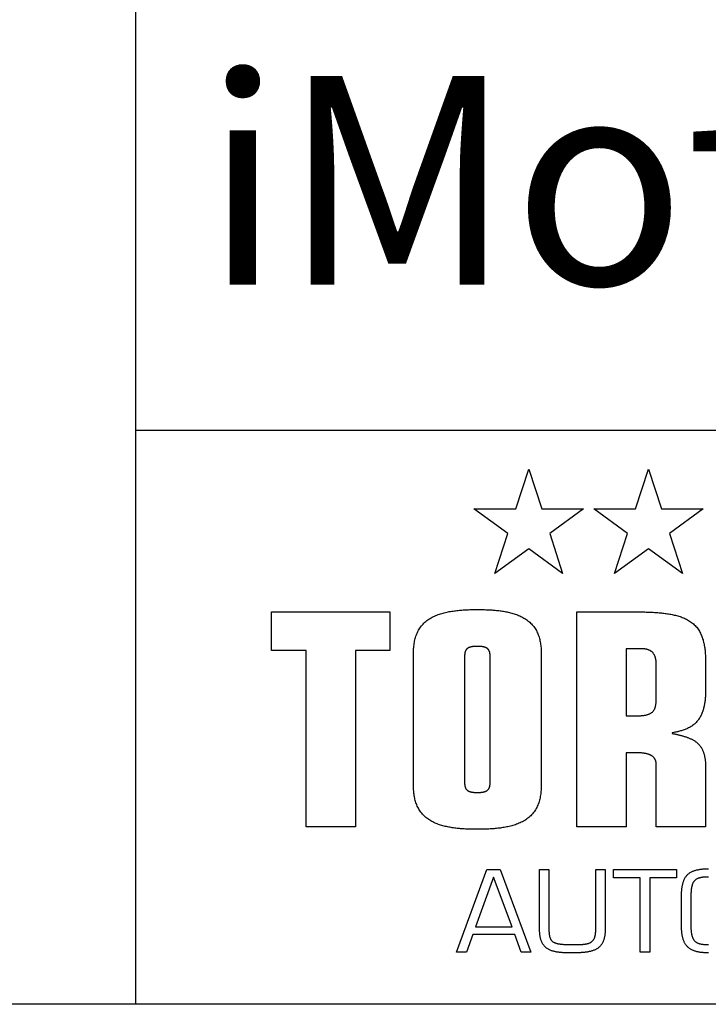
# Model space of a CAD drawing. Extents: x -3 to 776, y 36 to 1333.
# Drawn here: x 529 to 552, y 801 to 834 of the extents above; entities that cross this region are included whole.
import ezdxf

# ---------------------------------------------------------------- set-up
doc = ezdxf.new("R2010")
doc.units = 0
doc.header["$MEASUREMENT"] = 0
for name, color, linetype in [('PLANKOPF', 7, 'Continuous'), ('Schrift_Französisch', 1, 'Continuous'), ('Tormax Logo', 7, 'Continuous')]:
    doc.layers.add(name, color=color, linetype=linetype)
doc.styles.get("Standard").update_dxf_attribs({"font": 'monotxt.shx'})

# ---------------------------------------------------------------- blocks, each defined once
blk = doc.blocks.new('Tormax Logo')
at = {"layer": 'Tormax Logo', "color": 5, "linetype": 'Continuous'}
for points in [[(17.87317, 0), (17.87317, -5.83832), (12.66437, -5.83832), (12.66437, -32.51466), (5.20937, -32.51466), (5.20937, -5.83832), (0, -5.83832), (0, 0)], [(40.73317, -26.18192), (40.73165, -26.37564), (40.72695, -26.56934), (40.71887, -26.76292), (40.70721, -26.95628), (40.69178, -27.14932), (40.67236, -27.34194), (40.64877, -27.53404), (40.62079, -27.72552), (40.58823, -27.91628), (40.55088, -28.10622), (40.50851, -28.29512), (40.46087, -28.48275), (40.40772, -28.66886), (40.34879, -28.85319), (40.28388, -29.03548), (40.21275, -29.21548), (40.13521, -29.39291), (40.05106, -29.56751), (39.96021, -29.73893), (39.86272, -29.90674), (39.75865, -30.0705), (39.64805, -30.22979), (39.53099, -30.3842), (39.40764, -30.53349), (39.27822, -30.67751), (39.14293, -30.81613), (39.002, -30.94918), (38.8557, -31.07656), (38.70445, -31.1982), (38.54865, -31.31404), (38.38872, -31.42404), (38.22508, -31.52817), (38.05808, -31.62659), (37.88808, -31.7195), (37.71543, -31.80712), (37.54044, -31.88963), (37.36332, -31.96725), (37.18423, -32.04017), (37.00334, -32.1086), (36.82082, -32.17273), (36.63683, -32.23278), (36.45154, -32.28895), (36.26512, -32.34143), (36.07774, -32.39043), (35.88956, -32.43615), (35.70067, -32.47874), (35.51113, -32.51835), (35.32101, -32.55511), (35.13037, -32.58917), (34.93926, -32.62067), (34.74776, -32.64974), (34.55591, -32.67652), (34.36379, -32.70115), (34.17144, -32.72375), (33.97886, -32.74439), (33.7861, -32.76317), (33.59316, -32.78017), (33.40006, -32.79546), (33.20684, -32.80915), (33.0135, -32.8213), (32.82008, -32.83201), (32.62658, -32.84135), (32.43304, -32.84941), (32.23944, -32.85623), (32.04581, -32.86186), (31.85216, -32.86636), (31.65847, -32.86977), (31.46478, -32.87215), (31.07737, -32.87399), (30.89658, -32.8736), (30.71578, -32.8724), (30.53498, -32.87035), (30.35419, -32.8674), (30.17343, -32.86352), (29.9927, -32.85866), (29.81203, -32.85278), (29.63141, -32.84584), (29.45087, -32.83779), (29.27041, -32.82859), (29.09004, -32.81819), (28.90978, -32.80653), (28.72963, -32.79353), (28.54959, -32.77913), (28.36969, -32.76324), (28.18991, -32.74581), (28.01028, -32.72675), (27.83079, -32.70599), (27.65146, -32.68348), (27.4723, -32.65911), (27.29338, -32.63278), (27.11474, -32.60438), (26.93644, -32.5738), (26.75853, -32.54092), (26.58108, -32.50563), (26.40415, -32.46781), (26.22781, -32.42734), (26.05214, -32.3841), (25.8772, -32.33797), (25.7031, -32.28881), (25.52998, -32.23646), (25.35796, -32.18073), (25.1872, -32.12147), (25.01784, -32.0585), (24.85002, -31.99165), (24.68387, -31.92076), (24.51954, -31.84565), (24.35718, -31.76615), (24.19699, -31.68211), (24.03927, -31.59339), (23.8843, -31.49985), (23.73237, -31.40135), (23.58376, -31.29776), (23.43879, -31.18903), (23.29779, -31.07525), (23.16111, -30.95648), (23.02908, -30.8328), (22.90203, -30.70431), (22.78018, -30.57113), (22.66364, -30.43341), (22.55255, -30.29133), (22.447, -30.14505), (22.34712, -29.99475), (22.25292, -29.84071), (22.16442, -29.6832), (22.08164, -29.52252), (22.00459, -29.35895), (21.93318, -29.19279), (21.86727, -29.0243), (21.80671, -28.85377), (21.75137, -28.68149), (21.70111, -28.50773), (21.65575, -28.3327), (21.61507, -28.15655), (21.57885, -27.97947), (21.5469, -27.8016), (21.51901, -27.62311), (21.495, -27.44409), (21.4747, -27.2646), (21.45797, -27.08472), (21.44464, -26.90453), (21.43456, -26.72408), (21.42755, -26.54345), (21.42213, -26.18192), (21.42213, -6.33218), (21.42366, -6.13847), (21.42835, -5.94478), (21.43643, -5.75121), (21.44808, -5.55786), (21.46351, -5.36483), (21.48292, -5.17222), (21.50651, -4.98013), (21.53449, -4.78866), (21.56704, -4.59791), (21.60438, -4.40798), (21.64674, -4.21908), (21.69437, -4.03146), (21.74751, -3.84537), (21.80643, -3.66104), (21.87133, -3.47876), (21.94245, -3.29876), (22.01998, -3.12134), (22.10412, -2.94674), (22.19496, -2.77533), (22.29243, -2.60753), (22.3965, -2.44377), (22.50708, -2.28448), (22.62413, -2.13008), (22.74747, -1.9808), (22.87689, -1.83678), (23.01217, -1.69818), (23.15309, -1.56513), (23.29938, -1.43776), (23.45063, -1.31613), (23.60643, -1.20029), (23.76635, -1.09031), (23.92998, -0.98619), (24.09698, -0.88778), (24.26697, -0.79488), (24.43962, -0.70727), (24.6146, -0.62477), (24.79172, -0.54717), (24.9708, -0.47426), (25.15168, -0.40584), (25.3342, -0.34172), (25.51818, -0.28168), (25.70346, -0.22553), (25.88987, -0.17306), (26.07725, -0.12407), (26.26542, -0.07837), (26.45431, -0.03579), (26.64383, 0.00381), (26.83395, 0.04057), (27.02458, 0.07462), (27.21568, 0.1061), (27.40717, 0.13516), (27.59901, 0.16193), (27.79112, 0.18656), (27.98347, 0.20915), (28.17603, 0.22979), (28.36879, 0.24856), (28.56172, 0.26555), (28.7548, 0.28084), (28.94801, 0.29452), (29.14134, 0.30666), (29.33475, 0.31737), (29.52824, 0.32671), (29.72178, 0.33476), (29.91536, 0.34158), (30.10898, 0.34721), (30.30263, 0.3517), (30.4963, 0.35511), (30.68998, 0.35749), (31.07737, 0.35933), (31.25816, 0.35894), (31.43897, 0.35774), (31.61977, 0.35569), (31.80056, 0.35275), (31.98132, 0.34887), (32.16205, 0.34401), (32.34273, 0.33813), (32.52334, 0.33119), (32.70389, 0.32314), (32.88435, 0.31394), (33.06472, 0.30355), (33.24498, 0.29189), (33.42514, 0.2789), (33.60517, 0.2645), (33.78508, 0.24862), (33.96486, 0.23119), (34.1445, 0.21214), (34.32399, 0.19139), (34.50332, 0.16888), (34.68248, 0.14452), (34.8614, 0.1182), (35.04005, 0.08981), (35.21835, 0.05924), (35.39626, 0.02637), (35.57372, -0.00891), (35.75065, -0.04672), (35.92699, -0.08718), (36.10267, -0.13041), (36.27761, -0.17653), (36.45172, -0.22568), (36.62485, -0.27802), (36.79687, -0.33373), (36.96763, -0.39298), (37.137, -0.45593), (37.30484, -0.52276), (37.47099, -0.59364), (37.63533, -0.66873), (37.7977, -0.74822), (37.9579, -0.83224), (38.11563, -0.92094), (38.27062, -1.01447), (38.42256, -1.11295), (38.57119, -1.21652), (38.71617, -1.32522), (38.85718, -1.43899), (38.99388, -1.55775), (39.12593, -1.6814), (39.253, -1.80988), (39.37487, -1.94305), (39.49142, -2.08075), (39.60254, -2.22282), (39.7081, -2.36909), (39.808, -2.51938), (39.90222, -2.67342), (39.99073, -2.83092), (40.07353, -2.99159), (40.15059, -3.15515), (40.22202, -3.32131), (40.28795, -3.4898), (40.34851, -3.66032), (40.40386, -3.8326), (40.45413, -4.00636), (40.49951, -4.18139), (40.5402, -4.35753), (40.57642, -4.53462), (40.60837, -4.71249), (40.63627, -4.89098), (40.66029, -5.07), (40.68059, -5.24949), (40.69732, -5.42937), (40.71065, -5.60957), (40.72074, -5.79002), (40.72775, -5.97065), (40.73317, -6.33218)], [(65.56804, -32.51466), (58.11304, -32.51466), (58.11304, -23.21819), (58.11249, -23.15589), (58.11077, -23.09363), (58.10779, -23.03142), (58.10344, -22.96927), (58.09764, -22.90719), (58.09028, -22.84523), (58.08124, -22.78346), (58.07043, -22.722), (58.05773, -22.66094), (58.04303, -22.60038), (58.02622, -22.54042), (58.00719, -22.48116), (57.98583, -22.4227), (57.96204, -22.36514), (57.93574, -22.30861), (57.90695, -22.25331), (57.87564, -22.19941), (57.84181, -22.14709), (57.80551, -22.09648), (57.76683, -22.04767), (57.72585, -22.00073), (57.68266, -21.95573), (57.63737, -21.91274), (57.59012, -21.87179), (57.54111, -21.83286), (57.4905, -21.79595), (57.4385, -21.76106), (57.38526, -21.72815), (57.33094, -21.69717), (57.2757, -21.66804), (57.21968, -21.64069), (57.16302, -21.61505), (57.10578, -21.59101), (57.04799, -21.56845), (56.98968, -21.54727), (56.93089, -21.52735), (56.87167, -21.50863), (56.81204, -21.49106), (56.75205, -21.47458), (56.69174, -21.45915), (56.63115, -21.44469), (56.57031, -21.43117), (56.50927, -21.41853), (56.44807, -21.40671), (56.38674, -21.39565), (56.3253, -21.38533), (56.26375, -21.37571), (56.20211, -21.36675), (56.14038, -21.35843), (56.07857, -21.35071), (56.01669, -21.34356), (55.95474, -21.33696), (55.89274, -21.33086), (55.83068, -21.32524), (55.76857, -21.32009), (55.70642, -21.31539), (55.64423, -21.31111), (55.58201, -21.30725), (55.51976, -21.30378), (55.45749, -21.30068), (55.3952, -21.29794), (55.3329, -21.29554), (55.27058, -21.29346), (55.20826, -21.29169), (55.14593, -21.29022), (55.0836, -21.28905), (55.02126, -21.28815), (54.95893, -21.28752), (54.83427, -21.28703), (53.57692, -21.28703), (53.57692, -32.51466), (46.12191, -32.51466), (46.12191, 0), (55.3287, 0), (55.50732, -0.00027), (55.68595, -0.00112), (55.86459, -0.00257), (56.04323, -0.00467), (56.22187, -0.00743), (56.40049, -0.01089), (56.5791, -0.0151), (56.75769, -0.02007), (56.93626, -0.02584), (57.1148, -0.03244), (57.2933, -0.03991), (57.47177, -0.04829), (57.65018, -0.05761), (57.82853, -0.06796), (58.00681, -0.07938), (58.18499, -0.09194), (58.36306, -0.10571), (58.54101, -0.12074), (58.71883, -0.1371), (58.89651, -0.15485), (59.07401, -0.17406), (59.25135, -0.19478), (59.42848, -0.21712), (59.60539, -0.24117), (59.78206, -0.26706), (59.95844, -0.29488), (60.13453, -0.32475), (60.31028, -0.35678), (60.48561, -0.3911), (60.66044, -0.42785), (60.83467, -0.46717), (61.00821, -0.5092), (61.18097, -0.55408), (61.35285, -0.60198), (61.52376, -0.65309), (61.69359, -0.70762), (61.86224, -0.76576), (62.02961, -0.82771), (62.19555, -0.89368), (62.35982, -0.96388), (62.52217, -1.03853), (62.68235, -1.11786), (62.84012, -1.20208), (62.99518, -1.29133), (63.14716, -1.38569), (63.29571, -1.48522), (63.44047, -1.58998), (63.58108, -1.70006), (63.7172, -1.81549), (63.84857, -1.93621), (63.97498, -2.06206), (64.09622, -2.1929), (64.21209, -2.32858), (64.32238, -2.46896), (64.42695, -2.61381), (64.52581, -2.76273), (64.61895, -2.91532), (64.70641, -3.07117), (64.78818, -3.22987), (64.86432, -3.39106), (64.93507, -3.5545), (65.00067, -3.71999), (65.06138, -3.88733), (65.11745, -4.05632), (65.16911, -4.22678), (65.21659, -4.39856), (65.2601, -4.57155), (65.29984, -4.7456), (65.33604, -4.92059), (65.36889, -5.09639), (65.39859, -5.27287), (65.42531, -5.44993), (65.4492, -5.62745), (65.47043, -5.80532), (65.48917, -5.98344), (65.50557, -6.16171), (65.51976, -6.34009), (65.53187, -6.51857), (65.54202, -6.69712), (65.55034, -6.87572), (65.55694, -7.05435), (65.56193, -7.23299), (65.56538, -7.41164), (65.56804, -7.76892), (65.56804, -11.67664), (65.56749, -11.82119), (65.5658, -11.96573), (65.5629, -12.11025), (65.55874, -12.25475), (65.55327, -12.39919), (65.54642, -12.54356), (65.53813, -12.68786), (65.52835, -12.83205), (65.51701, -12.97613), (65.50405, -13.12007), (65.48937, -13.26384), (65.47287, -13.40741), (65.45446, -13.55074), (65.43406, -13.69381), (65.41155, -13.83656), (65.38685, -13.97899), (65.35986, -14.12104), (65.33047, -14.26264), (65.29852, -14.40368), (65.2639, -14.54406), (65.22647, -14.68368), (65.18608, -14.82243), (65.14261, -14.96021), (65.09592, -15.09692), (65.04588, -15.23245), (64.99236, -15.36669), (64.93521, -15.49943), (64.87429, -15.63048), (64.80949, -15.75965), (64.74066, -15.88674), (64.66775, -16.01152), (64.59068, -16.1338), (64.50938, -16.25334), (64.42387, -16.36995), (64.3342, -16.48338), (64.24045, -16.59343), (64.14268, -16.69988), (64.04099, -16.80253), (63.93552, -16.9013), (63.82642, -16.99611), (63.71382, -17.08689), (63.59791, -17.17359), (63.47897, -17.25621), (63.35733, -17.33477), (63.23332, -17.40932), (63.10725, -17.47991), (62.97927, -17.54666), (62.84952, -17.60976), (62.71813, -17.66935), (62.58525, -17.72561), (62.45099, -17.7787), (62.31549, -17.82879), (62.17888, -17.87604), (62.0413, -17.92061), (61.90287, -17.96268), (61.76373, -18.0024), (61.62401, -18.03995), (61.48384, -18.07548), (61.34328, -18.10914), (61.20236, -18.14104), (61.06111, -18.1713), (60.91954, -18.20006), (60.77768, -18.22742), (60.49321, -18.27846), (60.49321, -18.36815), (60.59467, -18.39014), (60.69609, -18.41227), (60.79747, -18.43457), (60.8988, -18.45708), (61.00008, -18.47984), (61.10129, -18.50286), (61.20243, -18.5262), (61.3035, -18.54988), (61.40448, -18.57393), (61.50536, -18.59838), (61.60615, -18.62328), (61.70681, -18.64866), (61.80734, -18.67458), (61.90771, -18.7011), (62.0079, -18.72828), (62.10788, -18.75618), (62.20764, -18.78486), (62.30716, -18.81438), (62.4064, -18.84479), (62.50536, -18.87616), (62.60399, -18.90855), (62.70227, -18.94204), (62.80012, -18.97671), (62.8975, -19.01266), (62.99435, -19.04996), (63.09062, -19.08872), (63.18625, -19.12901), (63.28116, -19.17094), (63.37528, -19.2146), (63.46853, -19.2601), (63.56084, -19.30752), (63.65211, -19.35697), (63.74223, -19.40853), (63.83105, -19.46228), (63.91847, -19.51833), (64.00434, -19.57675), (64.08853, -19.63759), (64.17089, -19.70087), (64.25128, -19.76661), (64.32953, -19.83482), (64.40552, -19.90552), (64.47914, -19.97867), (64.55031, -20.05425), (64.61894, -20.1322), (64.68496, -20.21251), (64.74828, -20.29512), (64.80884, -20.37992), (64.86663, -20.46675), (64.9216, -20.55544), (64.97375, -20.6458), (65.02304, -20.73768), (65.06949, -20.83092), (65.11318, -20.92536), (65.1542, -21.02087), (65.19261, -21.11729), (65.22851, -21.2145), (65.26198, -21.31239), (65.29314, -21.41094), (65.3221, -21.51013), (65.34897, -21.6099), (65.37385, -21.71024), (65.39684, -21.81108), (65.41801, -21.91238), (65.43744, -22.01409), (65.45524, -22.11615), (65.47147, -22.2185), (65.48621, -22.32112), (65.49951, -22.42397), (65.51144, -22.52703), (65.52206, -22.63027), (65.53141, -22.73367), (65.53956, -22.83719), (65.54656, -22.94081), (65.55248, -23.04451), (65.55738, -23.14826), (65.5613, -23.25204), (65.5643, -23.35582), (65.5664, -23.45961), (65.56804, -23.66721)], [(33.00853, -6.73635), (33.00819, -6.6838), (33.00711, -6.63128), (33.00525, -6.5788), (33.00254, -6.52638), (32.99891, -6.47405), (32.99431, -6.42182), (32.98868, -6.36971), (32.98194, -6.31775), (32.974, -6.26596), (32.96471, -6.21441), (32.95393, -6.16313), (32.94154, -6.11218), (32.92741, -6.06161), (32.91138, -6.01146), (32.89336, -5.96184), (32.87326, -5.91294), (32.85104, -5.86497), (32.82661, -5.81816), (32.79993, -5.7727), (32.77091, -5.72882), (32.73951, -5.68671), (32.70568, -5.64658), (32.66957, -5.60848), (32.63136, -5.57246), (32.59122, -5.53856), (32.54934, -5.50681), (32.50589, -5.47725), (32.46105, -5.44993), (32.41498, -5.42479), (32.36781, -5.40172), (32.31969, -5.38061), (32.27075, -5.36132), (32.22112, -5.34375), (32.17094, -5.32777), (32.12035, -5.31325), (32.06944, -5.30009), (32.01827, -5.28821), (31.96685, -5.2775), (31.91522, -5.26788), (31.8634, -5.25927), (31.81144, -5.25157), (31.75935, -5.24471), (31.70716, -5.23862), (31.65488, -5.23325), (31.60252, -5.22856), (31.5501, -5.22449), (31.49764, -5.22101), (31.44514, -5.21806), (31.39262, -5.2156), (31.3401, -5.21359), (31.28756, -5.212), (31.23502, -5.21081), (31.18248, -5.20999), (31.07737, -5.20936), (31.02481, -5.2095), (30.97224, -5.20993), (30.91967, -5.21069), (30.86711, -5.21182), (30.81456, -5.21336), (30.76203, -5.21535), (30.70953, -5.21782), (30.65706, -5.22081), (30.60464, -5.22435), (30.55226, -5.22849), (30.49994, -5.23327), (30.44768, -5.23871), (30.39549, -5.24486), (30.34337, -5.25175), (30.29136, -5.25944), (30.23948, -5.26803), (30.18779, -5.2776), (30.13634, -5.28825), (30.08516, -5.30008), (30.03433, -5.31318), (29.98386, -5.32765), (29.93384, -5.34359), (29.88434, -5.36114), (29.83546, -5.38044), (29.78732, -5.40163), (29.74007, -5.42481), (29.69387, -5.45002), (29.64892, -5.47731), (29.6054, -5.50674), (29.56349, -5.53834), (29.52338, -5.57218), (29.48523, -5.60827), (29.4492, -5.64654), (29.41538, -5.68682), (29.38392, -5.72896), (29.35486, -5.77279), (29.32818, -5.81808), (29.30381, -5.86458), (29.2817, -5.9121), (29.26175, -5.9605), (29.24385, -6.0097), (29.22787, -6.05961), (29.21371, -6.11013), (29.20126, -6.16119), (29.19039, -6.21269), (29.18099, -6.26454), (29.17295, -6.31666), (29.16616, -6.36896), (29.16049, -6.42135), (29.15587, -6.47378), (29.15223, -6.52625), (29.1495, -6.57874), (29.14763, -6.63126), (29.14621, -6.73635), (29.14621, -25.77775), (29.14655, -25.83031), (29.14763, -25.88285), (29.14949, -25.93534), (29.1522, -25.98776), (29.15582, -26.04011), (29.16041, -26.09235), (29.16604, -26.14447), (29.17276, -26.19645), (29.1807, -26.24824), (29.18998, -26.29981), (29.20074, -26.3511), (29.21311, -26.40206), (29.22723, -26.45265), (29.24324, -26.50282), (29.26124, -26.55247), (29.28132, -26.60139), (29.30352, -26.64938), (29.32793, -26.69622), (29.35459, -26.7417), (29.38359, -26.78561), (29.41498, -26.82774), (29.44879, -26.8679), (29.48489, -26.90603), (29.52309, -26.94207), (29.56322, -26.976), (29.6051, -27.00778), (29.64855, -27.03735), (29.69339, -27.0647), (29.73947, -27.08985), (29.78664, -27.11293), (29.83477, -27.13406), (29.88372, -27.15335), (29.93336, -27.17093), (29.98355, -27.18692), (30.03416, -27.20144), (30.08507, -27.2146), (30.13626, -27.22649), (30.18769, -27.23719), (30.23933, -27.24681), (30.29116, -27.25542), (30.34314, -27.26311), (30.39524, -27.26998), (30.44744, -27.27607), (30.49973, -27.28143), (30.5521, -27.28612), (30.60453, -27.29018), (30.65701, -27.29366), (30.70952, -27.29661), (30.76205, -27.29907), (30.81458, -27.30108), (30.86713, -27.30267), (30.91968, -27.30386), (30.97224, -27.30467), (31.07737, -27.3053), (31.12994, -27.30516), (31.18252, -27.30473), (31.2351, -27.30397), (31.28768, -27.30284), (31.34024, -27.3013), (31.39278, -27.29932), (31.44529, -27.29685), (31.49777, -27.29386), (31.55021, -27.29032), (31.6026, -27.28618), (31.65493, -27.28141), (31.70721, -27.27597), (31.75941, -27.26983), (31.81153, -27.26294), (31.86356, -27.25525), (31.91545, -27.24666), (31.96716, -27.23709), (32.01862, -27.22644), (32.0698, -27.21461), (32.12065, -27.20151), (32.17113, -27.18703), (32.22116, -27.17109), (32.27067, -27.15353), (32.31956, -27.13423), (32.36771, -27.11302), (32.41497, -27.08983), (32.46117, -27.0646), (32.50612, -27.03729), (32.54964, -27.00785), (32.59154, -26.97622), (32.63165, -26.94236), (32.66979, -26.90624), (32.70582, -26.86794), (32.73962, -26.82763), (32.77107, -26.78546), (32.80011, -26.7416), (32.82677, -26.69629), (32.85112, -26.64976), (32.87321, -26.60222), (32.89313, -26.5538), (32.91102, -26.50458), (32.92698, -26.45466), (32.94112, -26.40411), (32.95356, -26.35304), (32.96442, -26.30153), (32.9738, -26.24966), (32.98183, -26.19753), (32.98861, -26.14522), (32.99427, -26.09282), (32.99888, -26.04038), (33.00252, -25.9879), (33.00524, -25.93539), (33.00711, -25.88286), (33.00853, -25.77775)], [(58.11304, -7.99371), (58.11265, -7.9235), (58.11145, -7.85329), (58.10936, -7.7831), (58.10634, -7.71296), (58.10231, -7.64291), (58.09723, -7.57296), (58.09102, -7.50315), (58.08362, -7.43351), (58.07497, -7.36406), (58.06502, -7.29483), (58.0537, -7.22585), (58.04094, -7.15715), (58.0267, -7.08876), (58.0109, -7.0207), (57.99345, -6.95301), (57.97421, -6.88573), (57.95304, -6.8189), (57.92976, -6.75257), (57.9043, -6.68685), (57.8766, -6.62194), (57.8466, -6.558), (57.81426, -6.49524), (57.77953, -6.43383), (57.74236, -6.37396), (57.70271, -6.31582), (57.66059, -6.25954), (57.61606, -6.20522), (57.56918, -6.15296), (57.52001, -6.10288), (57.46861, -6.05506), (57.41505, -6.00962), (57.35938, -5.96664), (57.30177, -5.92618), (57.24242, -5.88826), (57.18152, -5.8529), (57.11927, -5.82011), (57.05583, -5.78981), (56.99139, -5.76191), (56.92611, -5.73634), (56.86008, -5.713), (56.79337, -5.6918), (56.72604, -5.67266), (56.65816, -5.65546), (56.5898, -5.64012), (56.52101, -5.62655), (56.45188, -5.61464), (56.38246, -5.60431), (56.31282, -5.59547), (56.24302, -5.58801), (56.17312, -5.58186), (56.10312, -5.57696), (56.03304, -5.57325), (55.96292, -5.57068), (55.82256, -5.56869), (53.57692, -5.56869), (53.57692, -15.71834), (55.01478, -15.71834), (55.09192, -15.71814), (55.16908, -15.7175), (55.24622, -15.7164), (55.32333, -15.71481), (55.40039, -15.7127), (55.47738, -15.71004), (55.55429, -15.70682), (55.63109, -15.70299), (55.70777, -15.69853), (55.78433, -15.69339), (55.86078, -15.6875), (55.93714, -15.68081), (56.01344, -15.67323), (56.08968, -15.66469), (56.1659, -15.65514), (56.24211, -15.64449), (56.31832, -15.63268), (56.39449, -15.61961), (56.47055, -15.60517), (56.54642, -15.58924), (56.62204, -15.57171), (56.69731, -15.55246), (56.77206, -15.53135), (56.84616, -15.50823), (56.91944, -15.48296), (56.99176, -15.45539), (57.06296, -15.42538), (57.13288, -15.3928), (57.20138, -15.35748), (57.26827, -15.31932), (57.3333, -15.27819), (57.3962, -15.23402), (57.4567, -15.18671), (57.5146, -15.13624), (57.56974, -15.0827), (57.62194, -15.02614), (57.67106, -14.96665), (57.71697, -14.90436), (57.75962, -14.8396), (57.79901, -14.77272), (57.83511, -14.70408), (57.86795, -14.63403), (57.89768, -14.56277), (57.92456, -14.49047), (57.9488, -14.4173), (57.97064, -14.34342), (57.99023, -14.26892), (58.00774, -14.19388), (58.02332, -14.11836), (58.03713, -14.04246), (58.04933, -13.96624), (58.06007, -13.88977), (58.0695, -13.81314), (58.07778, -13.73642), (58.085, -13.65962), (58.09122, -13.58275), (58.0965, -13.50582), (58.10091, -13.42884), (58.10453, -13.35182), (58.1074, -13.27476), (58.10961, -13.19767), (58.11121, -13.12056), (58.11227, -13.04343), (58.11304, -12.88915)], [(36.71893, -48.80199), (30.39236, -48.80199), (29.42425, -51.4546), (27.93875, -51.4546), (32.49505, -38.93598), (34.49852, -38.93598), (39.17254, -51.4546), (37.70329, -51.4546)], [(36.31813, -47.63264), (33.53042, -40.1042), (30.77635, -47.63264)], [(48.97016, -38.93598), (50.38896, -38.93598), (50.38896, -47.94992), (50.38834, -48.05276), (50.38641, -48.15559), (50.38308, -48.25838), (50.37828, -48.36107), (50.37192, -48.46363), (50.3639, -48.56602), (50.35415, -48.66819), (50.34258, -48.7701), (50.3291, -48.87171), (50.31362, -48.97298), (50.29603, -49.07385), (50.27618, -49.17426), (50.25394, -49.27416), (50.22918, -49.37347), (50.20173, -49.47215), (50.17142, -49.57011), (50.13806, -49.6673), (50.10147, -49.76364), (50.06154, -49.85894), (50.01818, -49.95289), (49.97133, -50.04518), (49.9209, -50.13549), (49.86683, -50.22353), (49.80914, -50.30907), (49.74787, -50.39192), (49.68306, -50.47189), (49.61476, -50.5488), (49.54306, -50.62249), (49.4681, -50.69287), (49.39004, -50.75984), (49.30905, -50.82331), (49.22532, -50.88322), (49.1391, -50.93959), (49.05071, -50.99247), (48.96043, -51.0419), (48.86854, -51.08795), (48.7752, -51.13074), (48.68053, -51.17045), (48.58466, -51.20721), (48.48772, -51.24118), (48.38984, -51.27251), (48.29114, -51.30137), (48.19176, -51.32789), (48.09182, -51.35224), (47.99145, -51.37456), (47.89071, -51.39498), (47.78963, -51.41361), (47.68826, -51.43056), (47.58662, -51.44593), (47.48477, -51.45985), (47.38272, -51.47241), (47.28052, -51.48374), (47.17821, -51.49393), (47.07581, -51.50307), (46.97332, -51.51124), (46.87076, -51.51848), (46.76813, -51.52486), (46.66546, -51.53045), (46.56273, -51.5353), (46.45998, -51.53947), (46.3572, -51.54304), (46.2544, -51.54605), (46.1516, -51.54857), (46.04879, -51.55063), (45.94597, -51.55228), (45.84315, -51.55354), (45.74033, -51.55445), (45.63751, -51.55506), (45.43185, -51.5555), (45.32874, -51.55547), (45.22561, -51.55533), (45.12249, -51.55504), (45.01937, -51.55456), (44.91626, -51.55383), (44.81316, -51.55281), (44.71008, -51.55144), (44.60701, -51.54969), (44.50397, -51.5475), (44.40095, -51.54482), (44.29796, -51.54159), (44.195, -51.53773), (44.09208, -51.53318), (43.98918, -51.52784), (43.88632, -51.52166), (43.78349, -51.51456), (43.68071, -51.50645), (43.57796, -51.49728), (43.47527, -51.48693), (43.3727, -51.47531), (43.2703, -51.46229), (43.16811, -51.44777), (43.06619, -51.43162), (42.9646, -51.41373), (42.86337, -51.39396), (42.76258, -51.37219), (42.66226, -51.34828), (42.5625, -51.3221), (42.46343, -51.29349), (42.36518, -51.26228), (42.26789, -51.2283), (42.17169, -51.19138), (42.07673, -51.15138), (41.98313, -51.1081), (41.89103, -51.0614), (41.80061, -51.01114), (41.71214, -50.95729), (41.62595, -50.89989), (41.54237, -50.83892), (41.46172, -50.77442), (41.38423, -50.70644), (41.31002, -50.6351), (41.23918, -50.56053), (41.1718, -50.48286), (41.10797, -50.40225), (41.04771, -50.31887), (40.99103, -50.23297), (40.93793, -50.14476), (40.8884, -50.05446), (40.84239, -49.9623), (40.79979, -49.86843), (40.76046, -49.77305), (40.72429, -49.67633), (40.69115, -49.57846), (40.66093, -49.47961), (40.63351, -49.37996), (40.60875, -49.2797), (40.58655, -49.17899), (40.56677, -49.0779), (40.54926, -48.97647), (40.53388, -48.87472), (40.5205, -48.77268), (40.509, -48.67037), (40.49929, -48.56783), (40.49129, -48.46511), (40.48492, -48.36223), (40.4801, -48.25924), (40.47676, -48.15617), (40.47418, -47.94992), (40.47418, -38.93598), (41.89298, -38.93598), (41.89298, -47.94992), (41.89315, -48.01801), (41.8937, -48.08611), (41.89469, -48.15421), (41.89619, -48.2223), (41.89826, -48.29037), (41.90096, -48.35842), (41.90436, -48.42644), (41.90851, -48.49443), (41.91349, -48.56237), (41.91935, -48.63025), (41.92618, -48.69807), (41.93411, -48.76577), (41.94329, -48.8333), (41.95386, -48.9006), (41.96598, -48.96763), (41.9798, -49.03431), (41.99552, -49.10053), (42.01333, -49.16622), (42.03342, -49.23126), (42.05598, -49.29552), (42.08119, -49.35874), (42.10924, -49.42066), (42.14031, -49.48103), (42.17458, -49.53958), (42.21216, -49.59607), (42.25299, -49.65028), (42.29699, -49.70198), (42.34405, -49.75097), (42.39411, -49.79702), (42.44695, -49.84002), (42.50223, -49.88), (42.55958, -49.91703), (42.61863, -49.95114), (42.67904, -49.9824), (42.7406, -50.01099), (42.8032, -50.03713), (42.8667, -50.06105), (42.93097, -50.08296), (42.99592, -50.10305), (43.06145, -50.12145), (43.12745, -50.13828), (43.19384, -50.15369), (43.26052, -50.16781), (43.32743, -50.18073), (43.39452, -50.19255), (43.46176, -50.20336), (43.52913, -50.21322), (43.59658, -50.22224), (43.6641, -50.23049), (43.73169, -50.23802), (43.79933, -50.24492), (43.86703, -50.25124), (43.93478, -50.25704), (44.00258, -50.26237), (44.07042, -50.26723), (44.13831, -50.27166), (44.20623, -50.27568), (44.27418, -50.2793), (44.34217, -50.28257), (44.41019, -50.28549), (44.47823, -50.2881), (44.54629, -50.29041), (44.61438, -50.29246), (44.68248, -50.29426), (44.7506, -50.29583), (44.81872, -50.29721), (44.88686, -50.29842), (44.95499, -50.29946), (45.02313, -50.30034), (45.09127, -50.30106), (45.15941, -50.30164), (45.22754, -50.30209), (45.29566, -50.30239), (45.43185, -50.30263), (45.4997, -50.30263), (45.56756, -50.30261), (45.63543, -50.30255), (45.7033, -50.30246), (45.77117, -50.30231), (45.83904, -50.30208), (45.9069, -50.30177), (45.97476, -50.30136), (46.0426, -50.30084), (46.11044, -50.30019), (46.17826, -50.2994), (46.24607, -50.29843), (46.31386, -50.29727), (46.38165, -50.29588), (46.44943, -50.29424), (46.51721, -50.29231), (46.58498, -50.29006), (46.65276, -50.28748), (46.72053, -50.28452), (46.78831, -50.28116), (46.85607, -50.27734), (46.92379, -50.27301), (46.99148, -50.26813), (47.0591, -50.26264), (47.12664, -50.25649), (47.19411, -50.24959), (47.26148, -50.24187), (47.32877, -50.23324), (47.39596, -50.22364), (47.46302, -50.21296), (47.52989, -50.2011), (47.59648, -50.18795), (47.66274, -50.1734), (47.72857, -50.15735), (47.79394, -50.13962), (47.85878, -50.12005), (47.92305, -50.09846), (47.9867, -50.07467), (48.04958, -50.04853), (48.11144, -50.01989), (48.17206, -49.98864), (48.23117, -49.95462), (48.28855, -49.91772), (48.34395, -49.8779), (48.39712, -49.83529), (48.44785, -49.78999), (48.49588, -49.74213), (48.541, -49.69182), (48.58315, -49.63922), (48.62242, -49.58451), (48.6589, -49.52786), (48.69269, -49.46948), (48.72387, -49.40953), (48.75254, -49.34819), (48.77879, -49.28566), (48.80272, -49.22211), (48.82442, -49.15772), (48.84401, -49.09263), (48.86165, -49.02696), (48.87748, -48.96082), (48.89165, -48.89434), (48.90429, -48.82763), (48.91553, -48.76075), (48.92545, -48.6937), (48.93416, -48.62651), (48.94173, -48.55919), (48.94827, -48.49177), (48.95384, -48.42424), (48.9585, -48.35663), (48.96229, -48.28895), (48.96527, -48.22121), (48.96749, -48.15343), (48.96901, -48.08561), (48.97016, -47.94992)], [(61.17206, -40.18885), (57.11523, -40.18885), (57.11523, -51.4546), (55.69643, -51.4546), (55.69643, -40.18885), (51.64127, -40.18885), (51.64127, -38.93598), (61.17206, -38.93598)]]:
    blk.add_lwpolyline(points, close=True, dxfattribs=at)
for points in [[(65.99576, -51.5555), (65.89222, -51.55506), (65.78869, -51.5537), (65.68518, -51.55137), (65.58173, -51.548), (65.47836, -51.54355), (65.37508, -51.53795), (65.27193, -51.53115), (65.16892, -51.5231), (65.06608, -51.51374), (64.96343, -51.50299), (64.86097, -51.49073), (64.75873, -51.47686), (64.65672, -51.46126), (64.55494, -51.44382), (64.45342, -51.42443), (64.35216, -51.40298), (64.25118, -51.37935), (64.15061, -51.35342), (64.05061, -51.32506), (63.95136, -51.29414), (63.85301, -51.26053), (63.75573, -51.22411), (63.65969, -51.18474), (63.56507, -51.14229), (63.47202, -51.09664), (63.38073, -51.04768), (63.2914, -50.99537), (63.20424, -50.93966), (63.11947, -50.88053), (63.03727, -50.81796), (62.95783, -50.75196), (62.88129, -50.68257), (62.80782, -50.60982), (62.73755, -50.53382), (62.67056, -50.45477), (62.60696, -50.37288), (62.54684, -50.28834), (62.49027, -50.20138), (62.43718, -50.11224), (62.38753, -50.02117), (62.34125, -49.92841), (62.29825, -49.8342), (62.25841, -49.73868), (62.2216, -49.642), (62.18765, -49.54425), (62.15644, -49.44557), (62.12781, -49.34608), (62.10162, -49.24591), (62.07772, -49.14516), (62.05599, -49.04395), (62.03632, -48.94232), (62.0186, -48.84033), (62.00274, -48.73801), (61.98863, -48.63542), (61.97618, -48.5326), (61.96527, -48.4296), (61.95581, -48.32646), (61.9477, -48.22323), (61.94085, -48.11994), (61.93522, -48.01659), (61.93075, -47.91319), (61.92737, -47.80974), (61.92503, -47.70626), (61.92323, -47.49923), (61.92323, -43.04271), (61.92359, -42.93668), (61.92473, -42.83065), (61.92668, -42.72465), (61.92952, -42.6187), (61.93328, -42.51282), (61.93804, -42.40703), (61.94383, -42.30135), (61.95071, -42.19581), (61.95874, -42.09043), (61.968, -41.98522), (61.97861, -41.88018), (61.99067, -41.7753), (62.00431, -41.67058), (62.01965, -41.56601), (62.03679, -41.4616), (62.05586, -41.35734), (62.07698, -41.25323), (62.10029, -41.1494), (62.12595, -41.04602), (62.15412, -40.94327), (62.18496, -40.84131), (62.21864, -40.74032), (62.2553, -40.64047), (62.29511, -40.54195), (62.33822, -40.44492), (62.38479, -40.34957), (62.4349, -40.25616), (62.48866, -40.16494), (62.54614, -40.07615), (62.60742, -39.99003), (62.67249, -39.90678), (62.74136, -39.82659), (62.81402, -39.74965), (62.89035, -39.67612), (62.97011, -39.60614), (63.05309, -39.53983), (63.13905, -39.47734), (63.22773, -39.41873), (63.31884, -39.36395), (63.41207, -39.3129), (63.50712, -39.26548), (63.60369, -39.22159), (63.70162, -39.18107), (63.80077, -39.14374), (63.90101, -39.10944), (64.00221, -39.07797), (64.10424, -39.04916), (64.20696, -39.02285), (64.31023, -38.99885), (64.41396, -38.977), (64.5181, -38.9572), (64.62259, -38.93933), (64.7274, -38.92328), (64.83247, -38.90894), (64.93776, -38.8962), (65.04323, -38.88494), (65.14883, -38.87506), (65.25451, -38.86646), (65.36026, -38.85904), (65.46607, -38.85275), (65.57193, -38.84753), (65.67783, -38.84333), (65.78377, -38.84008), (65.99576, -38.8362)], [(65.99576, -40.08795), (65.92783, -40.08813), (65.8599, -40.08869), (65.792, -40.08967), (65.72413, -40.09111), (65.65631, -40.09305), (65.58857, -40.09553), (65.52092, -40.09858), (65.45337, -40.10224), (65.38595, -40.10656), (65.31867, -40.11157), (65.2515, -40.11734), (65.18442, -40.12395), (65.11738, -40.1315), (65.05034, -40.14005), (64.98331, -40.14971), (64.9163, -40.16059), (64.84934, -40.17279), (64.78246, -40.18642), (64.71576, -40.20161), (64.64937, -40.21846), (64.58347, -40.23713), (64.51819, -40.25773), (64.4537, -40.2804), (64.39015, -40.30526), (64.32769, -40.33244), (64.26648, -40.36208), (64.20667, -40.39429), (64.14843, -40.42918), (64.09197, -40.46672), (64.03749, -40.50693), (63.9852, -40.54979), (63.93529, -40.59527), (63.88783, -40.64328), (63.84287, -40.69372), (63.80045, -40.74648), (63.76061, -40.80142), (63.72332, -40.85833), (63.68855, -40.91697), (63.65626, -40.97709), (63.62641, -41.03847), (63.59892, -41.10087), (63.57365, -41.16417), (63.55045, -41.22822), (63.52914, -41.29288), (63.50958, -41.35802), (63.49165, -41.42356), (63.47525, -41.48947), (63.46028, -41.5557), (63.44664, -41.62222), (63.43423, -41.68899), (63.42295, -41.75596), (63.4127, -41.8231), (63.40339, -41.89038), (63.39494, -41.95775), (63.3873, -42.02522), (63.38043, -42.09278), (63.37429, -42.16041), (63.36883, -42.22811), (63.36401, -42.29587), (63.35977, -42.36367), (63.35608, -42.43151), (63.35289, -42.49937), (63.35016, -42.56725), (63.34786, -42.63515), (63.34598, -42.70307), (63.3445, -42.77099), (63.34338, -42.83892), (63.34261, -42.90685), (63.34203, -43.04271), (63.34203, -47.49923), (63.34225, -47.56997), (63.34294, -47.64072), (63.34413, -47.71145), (63.34584, -47.78215), (63.3481, -47.8528), (63.35093, -47.92336), (63.35438, -47.99383), (63.35845, -48.06418), (63.36318, -48.1344), (63.36861, -48.20447), (63.37482, -48.27441), (63.38186, -48.34426), (63.3898, -48.41402), (63.39871, -48.48373), (63.40866, -48.55339), (63.41971, -48.62304), (63.43193, -48.69268), (63.44542, -48.76226), (63.46028, -48.83172), (63.47662, -48.90096), (63.49455, -48.96991), (63.51418, -49.03846), (63.53563, -49.10646), (63.55901, -49.17377), (63.58445, -49.24022), (63.61205, -49.30568), (63.64195, -49.36998), (63.67426, -49.43298), (63.70909, -49.49453), (63.74654, -49.55445), (63.78667, -49.61253), (63.8295, -49.66852), (63.87508, -49.7222), (63.92338, -49.77341), (63.97433, -49.82203), (64.02784, -49.86796), (64.08385, -49.91109), (64.1422, -49.95133), (64.20264, -49.98868), (64.26485, -50.02315), (64.32853, -50.05473), (64.39339, -50.08345), (64.45926, -50.10948), (64.52599, -50.13301), (64.59344, -50.15425), (64.66148, -50.17338), (64.73002, -50.19057), (64.799, -50.20593), (64.86837, -50.21963), (64.93807, -50.23179), (65.00802, -50.24255), (65.07818, -50.25205), (65.14847, -50.26043), (65.21884, -50.26783), (65.28928, -50.27431), (65.35977, -50.27995), (65.43032, -50.2848), (65.50091, -50.28893), (65.57153, -50.29239), (65.64219, -50.29525), (65.71288, -50.29757), (65.78358, -50.29941), (65.8543, -50.30082), (65.99576, -50.30263)]]:
    blk.add_lwpolyline(points, dxfattribs=at)

msp = doc.modelspace()

# ---------------------------------------------------------------- linework, layer by layer
at = {"layer": 'PLANKOPF'}
for p, q in [((532.4324, 800.9685), (532.4324, 860.6806)), ((532.4324, 820.2306), (775.4904, 820.2306)), ((535.955, 820.2306), (775.4904, 820.2306)), ((775.5563, 800.9685), (-3.4437, 800.9685))]:
    msp.add_line(p, q, dxfattribs=at)
at = {"layer": 'Tormax Logo', "color": 1}
for points in [[(546.3042, 816.7641), (546.7382, 815.4289), (545.6024, 816.2541), (544.4665, 815.4289), (544.9005, 816.7642), (543.7647, 817.5892), (545.1685, 817.5892), (545.6024, 818.9243), (546.0361, 817.5892), (547.44, 817.5892)], [(550.3187, 816.7641), (550.7525, 815.4289), (549.6168, 816.2541), (548.4812, 815.4289), (548.9148, 816.7642), (547.7792, 817.5892), (549.1829, 817.5892), (549.6168, 818.9243), (550.0506, 817.5892), (551.4543, 817.5892)]]:
    msp.add_lwpolyline(points, close=True, dxfattribs=at)

# ---------------------------------------------------------------- block references
at = {"layer": 'Tormax Logo', "color": 5, "xscale": 0.2218947778799247, "yscale": 0.2218947778799247, "zscale": 0.2218947778799247}
msp.add_blockref('Tormax Logo', (536.9839, 814.1347), dxfattribs=at)

# ---------------------------------------------------------------- texts
at = {"layer": 'Schrift_Französisch', "insert": (534.6972, 832.1116), "char_height": 7, "width": 219.8422, "attachment_point": 1}
msp.add_mtext('{\\fArial|b0|i0|c0|p34;iMotion 1302.KI droite / Profilé protège-doigts}', dxfattribs=at)

doc.saveas('drawing.dxf')
